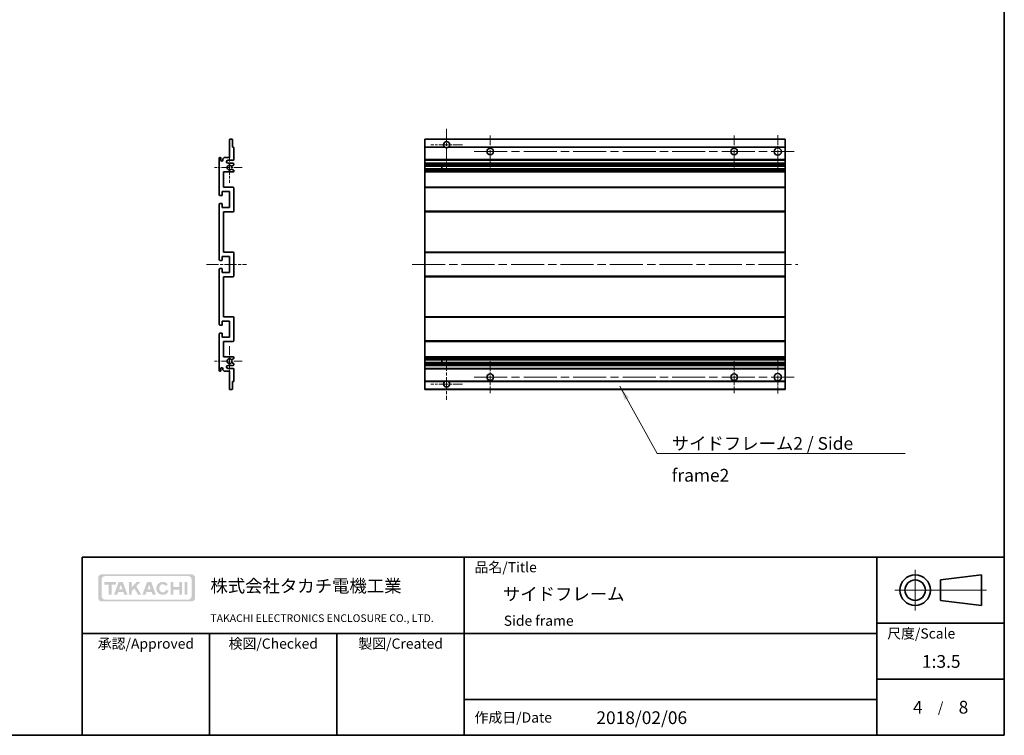
# Model space of a CAD drawing. Units: millimetres. Extents: x 58 to 9121, y 32 to 1156.
# Drawn here: x 4886 to 5562, y 32 to 524 of the extents above; entities that cross this region are included whole.
import ezdxf
from ezdxf.enums import TextEntityAlignment as Align

# ---------------------------------------------------------------- set-up
doc = ezdxf.new("R2010")
doc.units = ezdxf.units.MM
doc.header["$LTSCALE"] = 4
doc.linetypes.add('CHAIN', pattern=[0.35429999999999995, 0.2362, -0.0295, 0.0591, -0.0295])
for name, color, linetype, lineweight in [('Border (ISO)', 7, 'Continuous', 35), ('Center Mark (ISO)', 131, 'Continuous', 18), ('Centerline (ISO)', 131, 'Continuous', 18), ('Hatch (ISO)', 1, 'Continuous', 18), ('Symbol (ISO)', 7, 'Continuous', 18), ('Title (ISO)', 7, 'Continuous', 35), ('Visible (ISO)', 7, 'Continuous', 35), ('Visible Narrow (ISO)', 7, 'Continuous', 25)]:
    doc.layers.add(name, color=color, linetype=linetype, lineweight=lineweight)
doc.styles.add('Note Text (TK)', font='txt')
doc.styles.add('文字スタイル67', font='arial.ttf')
doc.dimstyles.new('Default - Method 1b (TK)$7', dxfattribs={"dimscale": 4, "dimtxt": 2.5, "dimasz": 2.5, "dimexe": 1, "dimexo": 1.499999999999999, "dimgap": 1, "dimtad": 1, "dimtoh": 1, "dimrnd": 1e-08, "dimdsep": 46, "dimtxsty": 'Note Text (TK)', "dimcen": 0.09, "dimdle": 5, "dimclrd": 100, "dimclre": 100, "dimclrt": 7, "dimadec": 1, "dimazin": 1, "dimtfac": 1, "dimtmove": 0, "dimatfit": 3, "dimfxl": 1, "dimtolj": 1, "dimlwd": -1, "dimlwe": -1, "dimarcsym": 0})

# ---------------------------------------------------------------- blocks, each defined once
blk = doc.blocks.new('図面枠 tk図枠')
at = {"layer": 'Border (ISO)'}
for p in [(405.4999999999999, 289), (14.50000000000001, 8.000000000000007)]:
    blk.add_line(p, (405.4999999999999, 8.000000000000007), dxfattribs=at)
blk = doc.blocks.new('表題欄 tk表題欄')
at = {"layer": 'Hatch (ISO)'}
h = blk.add_hatch(color=256, dxfattribs=at)
edge = h.paths.add_edge_path(flags=0)
edge.add_arc((95.57537688673352, 236.2990653650367), 0.5958259999999996, 269.9999999999897, 360)
edge.add_line((96.17120288673351, 236.2990653650368), (96.17120288673348, 239.7107813650365))
edge.add_arc((95.5753768867335, 239.7107813650366), 0.5958259999999996, 0, 90.0000000000068)
edge.add_line((95.57537688673342, 240.3066073650366), (79.13710888673356, 240.3066073650366))
edge.add_arc((79.13710888673353, 239.7107813650366), 0.5958259999999996, 89.99999999999744, 180)
edge.add_line((78.54128288673353, 239.7107813650365), (78.54128288673331, 236.2990653650368))
edge.add_arc((79.13710888673332, 236.2990653650365), 0.5958259999999996, 180, 270.0000000000231)
edge.add_line((79.13710888673356, 235.7032393650365), (95.57537688673342, 235.7032393650367))
edge = h.paths.add_edge_path()
edge.add_line((77.83935088673357, 239.9556413650366), (77.83935088673357, 236.0542053650368))
edge.add_arc((78.54128288673346, 236.0542053650367), 0.7019319999998935, 180, 270.0000000000087)
edge.add_line((78.54128288673357, 235.3522733650368), (96.17120288673352, 235.3522733650368))
edge.add_arc((96.17120288673351, 236.0542053650367), 0.7019319999998921, 270, 360)
edge.add_line((96.8731348867334, 236.0542053650368), (96.87313488673352, 239.9556413650366))
edge.add_arc((96.1712028867336, 239.9556413650367), 0.7019319999998921, 0, 90.00000000000873)
edge.add_line((96.17120288673348, 240.6575733650367), (78.54128288673357, 240.6575733650366))
edge.add_arc((78.54128288673357, 239.9556413650366), 0.7019319999999984, 90, 180)
for points in [[(79.07181288673355, 239.1476033650369), (79.07181288673355, 238.6578833650367), (79.92066088673353, 238.6578833650367), (79.92066088673353, 236.6581933650368), (80.50832488673353, 236.6581933650368), (80.50832488673353, 238.6578833650367), (81.35717288673355, 238.6578833650367), (81.35717288673355, 239.1476033650369)], [(85.68407849525303, 236.6581933650368), (84.9434673993943, 237.8918698287545), (84.41792288673358, 237.3246628822781), (84.41792288673358, 236.6581933650368), (83.89555488673355, 236.6581933650368), (83.89555488673355, 239.1476033650369), (84.41792288673358, 239.1476033650369), (84.41792288673358, 238.0993979968839), (85.38913556809511, 239.1476033650369), (86.10696490847272, 239.1476033650369), (85.31925422435492, 238.2974470774499), (86.30334488673353, 236.6581933650368)], [(92.09142939614459, 239.1476033650369), (92.09142939614459, 236.6581933650368), (92.60971639614465, 236.6581933650368), (92.60971639614465, 237.6580383650368), (93.76872039614462, 237.6580383650368), (93.76872039614462, 236.6581933650368), (94.28700739614459, 236.6581933650368), (94.28700739614459, 239.1476033650369), (93.76872039614462, 239.1476033650369), (93.76872039614462, 238.1477583650367), (92.60971639614465, 238.1477583650367), (92.60971639614465, 239.1476033650369)], [(94.84202339614467, 239.1476033650369), (94.84202339614467, 236.6581933650368), (95.36439139614473, 236.6581933650368), (95.36439139614473, 239.1476033650369)]]:
    blk.add_hatch(color=256, dxfattribs=at).paths.add_polyline_path(points)
h = blk.add_hatch(color=256, dxfattribs=at)
h.paths.add_polyline_path([(82.59020695886475, 237.7110913650368), (81.95242681460243, 237.7110913650368), (82.27131688673356, 238.5794973650367)], flags=0)
h.paths.add_polyline_path([(82.77903014574996, 237.1968853650368), (81.76360362771717, 237.1968853650368), (81.56578886050404, 236.6581933650368), (80.94907288673355, 236.6581933650368), (81.86321688673357, 239.1476033650369), (82.67941688673353, 239.1476033650369), (83.59356088673351, 236.6581933650368), (82.97684491296302, 236.6581933650368)])
h = blk.add_hatch(color=256, dxfattribs=at)
h.paths.add_polyline_path([(87.52707281460246, 237.7110913650368), (88.16485295886469, 237.7110913650368), (87.84596288673359, 238.5794973650367)], flags=0)
h.paths.add_polyline_path([(87.14043486050403, 236.6581933650368), (87.3382496277172, 237.1968853650368), (88.35367614574989, 237.1968853650368), (88.551490912963, 236.6581933650368), (89.16820688673343, 236.6581933650368), (88.25406288673352, 239.1476033650369), (87.43786288673356, 239.1476033650369), (86.52371888673358, 236.6581933650368)])
h = blk.add_hatch(color=256, dxfattribs=at)
edge = h.paths.add_edge_path()
edge.add_arc((90.52309888673334, 237.9028983650369), 1.273272000000011, 38.55054079078439, 336.5820184016556)
edge.add_line((91.69149139614446, 237.3968543650369), (91.17255542714857, 237.6216113977801))
edge.add_ellipse((90.52309888673352, 237.9028983650369), major_axis=(0, -0.7998759999999119), ratio=0.8673469387756529, start_angle=128.5505407907963, end_angle=426.582018401653, ccw=False)
edge.add_line((91.09381514418376, 238.3576891122095), (91.51887237036831, 238.6964075050431))
at = {"layer": 'Title (ISO)'}
for p, q in [((74.70882392282105, 244.052739026017), (255.7088239228211, 244.052739026017)), ((74.70882392282105, 209.052739026017), (74.70882392282105, 244.052739026017)), ((149.7088239228211, 244.052739026017), (149.7088239228211, 209.052739026017)), ((230.7088239228211, 244.052739026017), (230.7088239228211, 209.052739026017)), ((255.7088239228211, 244.052739026017), (255.7088239228211, 209.052739026017)), ((243.2088239228211, 239.552739026017), (251.2088239228211, 240.5527390260171)), ((251.2088239228211, 234.552739026017), (251.2088239228211, 240.5527390260171)), ((243.2088239228211, 239.552739026017), (243.2088239228211, 235.552739026017)), ((243.2088239228211, 235.552739026017), (251.2088239228211, 234.552739026017)), ((230.7088239228211, 231.052739026017), (255.7088239228211, 231.052739026017)), ((74.70882392282105, 229.052739026017), (230.7088239228211, 229.052739026017)), ((99.70882392282108, 229.052739026017), (99.70882392282108, 209.052739026017)), ((124.708823922821, 229.052739026017), (124.708823922821, 209.052739026017)), ((230.7088239228211, 220.052739026017), (255.7088239228211, 220.052739026017)), ((149.7088239228211, 216.052739026017), (230.7088239228211, 216.052739026017)), ((255.7088239228211, 209.052739026017), (74.70882392282105, 209.052739026017))]:
    blk.add_line(p, q, dxfattribs=at)
at = {"layer": 'Title (ISO)', "color": 4, "linetype": 'CHAIN', "lineweight": 18, "ltscale": 8.889559745788574}
blk.add_line((238.2088239228211, 241.552739026017), (238.2088239228211, 233.552739026017), dxfattribs=at)
at = {"layer": 'Title (ISO)', "color": 4, "linetype": 'CHAIN', "lineweight": 18, "ltscale": 20.00163269042969}
blk.add_line((252.2088239228211, 237.552739026017), (234.2088239228211, 237.552739026017), dxfattribs=at)
at = {"layer": 'Title (ISO)'}
for radius in [3, 2]:
    blk.add_circle((238.2088239228211, 237.552739026017), radius, dxfattribs=at)
at = {"layer": 'Title (ISO)', "color": 1, "char_height": 2.000000029802322, "line_spacing_factor": 1.5, "style": 'Note Text (TK)'}
for s, insert, attachment_point in [('\\fＭＳ Ｐゴシック|b0|i0;\\H2.0000;品名/Title', (151.708823922821, 242.052739026017), 4), ('\\fＭＳ Ｐゴシック|b0|i0;\\H2.0000;尺度/Scale', (232.7088239228211, 229.052739026017), 4), ('\\fＭＳ Ｐゴシック|b0|i0;\\H2.0000;承認/Approved', (87.20882392282108, 227.052739026017), 5), ('\\fＭＳ Ｐゴシック|b0|i0;\\H2.0000;検図/Checked', (112.208823922821, 227.052739026017), 5), ('\\fＭＳ Ｐゴシック|b0|i0;\\H2.0000;製図/Created', (137.2088239228211, 227.052739026017), 5), ('\\fＭＳ Ｐゴシック|b0|i0;\\H2.0000;作成日/Date', (151.708823922821, 212.552739026017), 4)]:
    blk.add_mtext(s, dxfattribs=dict(at, insert=insert, attachment_point=attachment_point))
at = {"layer": 'Title (ISO)', "color": 7, "line_spacing_factor": 1.5, "style": 'Note Text (TK)'}
for s, insert, char_height, attachment_point in [('株式会社タカチ電機工業', (99.87313488673345, 238.052739026017), 2.5, 4), ('\\fArial|b0|i0;\\H1.4986;TAKACHI ELECTRONICS ENCLOSURE CO., LTD.', (99.87313488673342, 232.052739026017), 1.49859994649887, 4), ('\\fＭＳ Ｐゴシック|b0|i0;\\H2.0000;/', (243.2088239228211, 214.552739026017), 2.000000029802322, 5)]:
    blk.add_mtext(s, dxfattribs=dict(at, insert=insert, char_height=char_height, attachment_point=attachment_point))
at = {"layer": 'Title (ISO)', "color": 7}
for tag, p, height, style in [('<品名>_001', (157.3395057354996, 235.6038753494372), 2.5, 'Note Text (TK)'), ('<Title>_001', (157.2777188673935, 230.5513747487906), 2.000000029802322, '文字スタイル67'), ('<ページ_No.>_001', (238.0980284456275, 213.302739026017), 2.5, 'Note Text (TK)'), ('<総ページ数>_001', (246.7997329866371, 213.302739026017), 2.5, 'Note Text (TK)'), ('作成日_001', (175.632119106648, 211.2601253517655), 2.5, 'Note Text (TK)')]:
    blk.add_attdef(tag, p, '', height=height, dxfattribs=dict(at, style=style))
at = {"layer": 'Title (ISO)', "color": 7, "style": 'Note Text (TK)'}
for tag, p in [('<尺度>', (243.2088239228211, 223.5527390260171)), ('<承認>', (87.20882392282108, 217.052739026017))]:
    blk.add_attdef(tag, text='', height=2.5, dxfattribs=at).set_placement(p, align=Align.MIDDLE_CENTER)

msp = doc.modelspace()

# ---------------------------------------------------------------- linework, layer by layer
at = {"layer": 'Center Mark (ISO)', "linetype": 'CHAIN', "ltscale": 9.000679969787598}
for p, q in [((5178.845943669388, 448.712704946357), (5178.845943669388, 420.362704946357)), ((5178.845943669388, 290.862704946357), (5178.845943669388, 262.512704946357))]:
    msp.add_line(p, q, dxfattribs=at)
at = {"layer": 'Center Mark (ISO)', "linetype": 'CHAIN', "ltscale": 6.984632492065429}
for p, q in [((5208.845943669388, 444.112704946357), (5208.845943669388, 422.1127049463571)), ((5376.345943669388, 444.112704946357), (5376.345943669388, 422.1127049463571)), ((5208.845943669388, 289.1127049463571), (5208.845943669388, 267.1127049463571)), ((5376.345943669388, 289.1127049463571), (5376.345943669388, 267.1127049463571))]:
    msp.add_line(p, q, dxfattribs=at)
at = {"layer": 'Center Mark (ISO)', "linetype": 'CHAIN', "ltscale": 7.143376350402832}
for p, q in [((5406.345943669388, 444.3627049463571), (5406.345943669388, 421.862704946357)), ((5406.345943669388, 289.3627049463571), (5406.345943669388, 266.8627049463571))]:
    msp.add_line(p, q, dxfattribs=at)
at = {"layer": 'Center Mark (ISO)', "linetype": 'CHAIN', "ltscale": 6.889386177062988}
for p, q in [((5189.695943669388, 437.8627049463569), (5167.995943669388, 437.8627049463569)), ((5189.695943669388, 273.362704946357), (5167.995943669388, 273.362704946357))]:
    msp.add_line(p, q, dxfattribs=at)
at = {"layer": 'Center Mark (ISO)', "linetype": 'CHAIN', "ltscale": 6.585232734680175}
for p, q in [((5029.670913627263, 432.4837049463568), (5029.670913627263, 411.7417049463568)), ((5029.670913627263, 299.4837049463569), (5029.670913627263, 278.741704946357))]:
    msp.add_line(p, q, dxfattribs=at)
at = {"layer": 'Center Mark (ISO)', "linetype": 'CHAIN', "ltscale": 6.070584774017333}
for p, q in [((5038.420913627263, 422.1127049463568), (5019.299913627263, 422.1127049463568)), ((5038.420913627263, 289.1127049463569), (5019.299913627263, 289.1127049463569))]:
    msp.add_line(p, q, dxfattribs=at)
at = {"layer": 'Centerline (ISO)', "linetype": 'CHAIN', "ltscale": 23.99096870422363}
for p, q in [((5197.845943669388, 433.1127049463571), (5417.595943669389, 433.1127049463571)), ((5155.095943669389, 355.6127049463569), (5420.095943669388, 355.6127049463569)), ((5197.845943669388, 278.1127049463571), (5417.595943669389, 278.1127049463571))]:
    msp.add_line(p, q, dxfattribs=at)
at = {"layer": 'Centerline (ISO)', "linetype": 'CHAIN', "ltscale": 8.730814933776855}
msp.add_line((5013.920913627262, 355.6127049463569), (5041.420913627263, 355.6127049463569), dxfattribs=at)
at = {"layer": 'Visible (ISO)'}
for p, q in [((5029.670913627263, 429.1127049463568), (5029.670913627263, 441.3127049463566)), ((5029.970913627263, 441.6127049463568), (5031.370913627262, 441.6127049463573)), ((5031.670913627262, 441.3127049463566), (5031.670913627262, 436.1127049463568)), ((5163.845943669389, 441.3127049463566), (5163.845943669389, 441.6127049463573)), ((5411.345943669388, 441.6127049463573), (5163.845943669389, 441.6127049463573)), ((5163.845943669389, 441.3127049463566), (5163.845943669389, 436.1127049463568)), ((5411.345943669388, 441.6127049463573), (5411.345943669388, 441.3127049463566)), ((5411.345943669388, 436.1127049463568), (5411.345943669388, 441.3127049463566)), ((5031.670913627262, 436.1127049463568), (5032.370913627262, 436.1127049463568)), ((5032.670913627264, 435.8127049463567), (5032.670913627264, 427.6127049463569)), ((5163.845943669389, 435.8127049463567), (5163.845943669389, 436.1127049463568)), ((5177.685124992764, 436.1127049463568), (5163.845943669389, 436.1127049463568)), ((5163.845943669389, 435.8127049463567), (5163.845943669389, 427.6127049463569)), ((5411.345943669388, 436.1127049463568), (5180.006762346013, 436.1127049463568)), ((5411.345943669388, 436.1127049463568), (5411.345943669388, 435.8127049463567)), ((5411.345943669388, 427.6127049463569), (5411.345943669388, 435.8127049463567)), ((5022.670913627263, 403.3627049463568), (5022.670913627263, 428.6127049463568)), ((5023.670913627263, 428.6127049463568), (5023.670913627262, 427.2127049463569)), ((5025.020913627262, 428.1127049463573), (5026.020913627263, 429.1127049463568)), ((5025.020913627262, 427.212704946357), (5025.020913627262, 428.1127049463573)), ((5026.020913627263, 429.1127049463568), (5029.670913627263, 429.1127049463568)), ((5032.170913627263, 427.1127049463569), (5028.670913627263, 427.1127049463569)), ((5163.845943669389, 427.1127049463569), (5163.845943669389, 427.6127049463569)), ((5163.845943669386, 427.1127049463573), (5163.845943669386, 425.1127049463574)), ((5411.345943669388, 427.1127049463569), (5163.845943669389, 427.1127049463569)), ((5411.345943669388, 427.6127049463569), (5411.345943669388, 427.1127049463569)), ((5411.345943669386, 425.1127049463574), (5411.345943669386, 427.1127049463573)), ((5028.670913627263, 425.1127049463574), (5032.170913627263, 425.1127049463568)), ((5031.244465312415, 421.1194534818408), (5032.517794684711, 420.4044698260966)), ((5032.520913627262, 423.8427237778423), (5031.247680861646, 423.1076224978738)), ((5032.670913627264, 424.6127049463568), (5032.670913627264, 424.1025313989778)), ((5032.670913627264, 420.1428862735499), (5032.670913627262, 419.6127049463568)), ((5163.845943669389, 424.6127049463569), (5163.845943669389, 425.1127049463568)), ((5411.345943669388, 425.1127049463568), (5163.845943669389, 425.1127049463568)), ((5163.845943669389, 424.6127049463568), (5163.845943669389, 424.1025313989778)), ((5163.845943669389, 423.8427237778425), (5163.845943669389, 424.1025313989778)), ((5163.845943669389, 423.8427237778423), (5163.845943669389, 423.1076224978738)), ((5163.845943669388, 423.0674301190093), (5163.845943669389, 423.1076224978738)), ((5411.345943669387, 423.0674301190093), (5163.845943669388, 423.0674301190093)), ((5163.845943669386, 421.1578699292941), (5163.845943669386, 423.0674301190093)), ((5163.845943669389, 421.1194534818408), (5163.845943669388, 421.1578699292941)), ((5411.345943669387, 421.1578699292941), (5163.845943669388, 421.1578699292941)), ((5163.845943669389, 421.1194534818408), (5163.845943669389, 420.4044698260966)), ((5163.845943669389, 420.1428862735499), (5163.845943669389, 420.4044698260966)), ((5163.845943669389, 420.1428862735499), (5163.845943669389, 419.6127049463568)), ((5163.845943669389, 419.1127049463569), (5163.845943669389, 419.6127049463568)), ((5175.645943669386, 423.0674301190093), (5175.645943669386, 421.1578699292941)), ((5175.658561742387, 423.0674301190093), (5175.658561742387, 421.1578699292941)), ((5411.345943669388, 425.1127049463568), (5411.345943669388, 424.6127049463569)), ((5411.345943669388, 424.1025313989778), (5411.345943669388, 424.6127049463568)), ((5411.345943669388, 424.1025313989778), (5411.345943669388, 423.8427237778425)), ((5411.345943669388, 423.1076224978738), (5411.345943669388, 423.8427237778423)), ((5411.345943669387, 423.1076224978738), (5411.345943669387, 423.0674301190093)), ((5411.345943669386, 421.1578699292941), (5411.345943669386, 423.0674301190093)), ((5411.345943669387, 421.1578699292941), (5411.345943669387, 421.1194534818408)), ((5411.345943669388, 420.4044698260966), (5411.345943669388, 421.1194534818408)), ((5411.345943669388, 420.4044698260966), (5411.345943669388, 420.1428862735499)), ((5411.345943669388, 419.6127049463568), (5411.345943669388, 420.1428862735499)), ((5411.345943669388, 419.6127049463568), (5411.345943669388, 419.1127049463569)), ((5025.670913627262, 419.1127049463569), (5025.670913627262, 408.6127049463573)), ((5032.170913627262, 419.1127049463569), (5025.670913627262, 419.1127049463569)), ((5163.845943669385, 419.1127049463569), (5163.845943669385, 408.6127049463573)), ((5411.345943669388, 419.1127049463569), (5163.845943669389, 419.1127049463569)), ((5411.345943669385, 408.6127049463573), (5411.345943669385, 419.1127049463569)), ((5025.670913627262, 408.6127049463573), (5032.170913627263, 408.6127049463568)), ((5032.670913627264, 408.1127049463568), (5032.670913627264, 392.1127049463573)), ((5163.845943669389, 408.1127049463568), (5163.845943669389, 408.6127049463568)), ((5411.345943669388, 408.6127049463568), (5163.845943669389, 408.6127049463568)), ((5163.845943669389, 408.1127049463568), (5163.845943669389, 392.1127049463573)), ((5411.345943669388, 408.6127049463568), (5411.345943669388, 408.1127049463568)), ((5411.345943669388, 392.1127049463573), (5411.345943669388, 408.1127049463568)), ((5024.370913627262, 402.862704946357), (5023.170913627263, 402.8627049463568)), ((5024.670913627263, 405.6127049463568), (5024.670913627263, 403.162704946357)), ((5029.670913627263, 405.6127049463568), (5024.670913627263, 405.6127049463568)), ((5029.670913627263, 394.6127049463569), (5029.670913627263, 405.6127049463568)), ((5022.670913627263, 358.8627049463569), (5022.670913627263, 396.8627049463563)), ((5023.170913627263, 397.3627049463565), (5024.370913627262, 397.3627049463565)), ((5024.670913627263, 397.0627049463562), (5024.670913627263, 394.6127049463564)), ((5024.670913627263, 394.6127049463564), (5029.670913627263, 394.6127049463569)), ((5025.670913627263, 391.6127049463564), (5025.670913627262, 364.1127049463569)), ((5032.170913627263, 391.6127049463573), (5025.670913627263, 391.6127049463564)), ((5163.845943669389, 391.6127049463573), (5163.845943669389, 392.1127049463573)), ((5163.845943669385, 391.6127049463564), (5163.845943669385, 364.1127049463569)), ((5411.345943669388, 391.6127049463573), (5163.845943669389, 391.6127049463573)), ((5411.345943669388, 392.1127049463573), (5411.345943669388, 391.6127049463573)), ((5411.345943669385, 364.1127049463569), (5411.345943669385, 391.6127049463564)), ((5024.670913627263, 361.1127049463569), (5024.670913627263, 358.6627049463571)), ((5029.670913627263, 361.1127049463569), (5024.670913627263, 361.1127049463569)), ((5025.670913627262, 364.1127049463569), (5032.170913627263, 364.1127049463569)), ((5029.670913627263, 350.1127049463569), (5029.670913627263, 361.1127049463569)), ((5032.670913627264, 363.6127049463569), (5032.670913627264, 347.6127049463569)), ((5163.845943669389, 363.6127049463569), (5163.845943669389, 364.1127049463569)), ((5411.345943669388, 364.1127049463569), (5163.845943669389, 364.1127049463569)), ((5163.845943669389, 363.6127049463569), (5163.845943669389, 347.6127049463569)), ((5411.345943669388, 364.1127049463569), (5411.345943669388, 363.6127049463569)), ((5411.345943669388, 347.6127049463569), (5411.345943669388, 363.6127049463569)), ((5022.670913627262, 314.3627049463569), (5022.670913627262, 352.3627049463569)), ((5024.370913627262, 358.3627049463569), (5023.170913627263, 358.3627049463569)), ((5023.170913627263, 352.8627049463569), (5024.370913627262, 352.8627049463569)), ((5024.670913627263, 352.5627049463567), (5024.670913627263, 350.1127049463569)), ((5024.670913627263, 350.1127049463569), (5029.670913627263, 350.1127049463569)), ((5025.670913627262, 347.1127049463569), (5025.670913627262, 319.6127049463569)), ((5032.170913627263, 347.1127049463569), (5025.670913627262, 347.1127049463569)), ((5163.845943669389, 347.1127049463569), (5163.845943669389, 347.6127049463569)), ((5163.845943669385, 347.1127049463569), (5163.845943669385, 319.6127049463569)), ((5411.345943669388, 347.1127049463569), (5163.845943669389, 347.1127049463569)), ((5411.345943669388, 347.6127049463569), (5411.345943669388, 347.1127049463569)), ((5411.345943669385, 319.6127049463569), (5411.345943669385, 347.1127049463569)), ((5025.670913627262, 319.6127049463569), (5032.170913627263, 319.6127049463564)), ((5032.670913627264, 319.1127049463565), (5032.670913627264, 303.1127049463569)), ((5163.845943669389, 319.1127049463565), (5163.845943669389, 319.6127049463564)), ((5411.345943669388, 319.6127049463564), (5163.845943669389, 319.6127049463564)), ((5163.845943669389, 319.1127049463565), (5163.845943669389, 303.1127049463569)), ((5411.345943669388, 319.6127049463564), (5411.345943669388, 319.1127049463565)), ((5411.345943669388, 303.1127049463569), (5411.345943669388, 319.1127049463565)), ((5024.370913627262, 313.8627049463573), (5023.170913627263, 313.8627049463573)), ((5024.670913627263, 316.6127049463573), (5024.670913627263, 314.1627049463573)), ((5029.670913627263, 316.6127049463569), (5024.670913627263, 316.6127049463573)), ((5029.670913627263, 305.6127049463569), (5029.670913627263, 316.6127049463569)), ((5022.670913627263, 282.6127049463569), (5022.670913627262, 307.8627049463569)), ((5023.170913627263, 308.3627049463578), (5024.370913627262, 308.3627049463567)), ((5024.670913627263, 308.0627049463567), (5024.670913627263, 305.6127049463569)), ((5024.670913627263, 305.6127049463569), (5029.670913627263, 305.6127049463569)), ((5025.670913627262, 302.6127049463569), (5025.670913627262, 292.1127049463569)), ((5032.170913627263, 302.6127049463569), (5025.670913627262, 302.6127049463569)), ((5163.845943669389, 302.6127049463569), (5163.845943669389, 303.1127049463569)), ((5163.845943669385, 302.6127049463569), (5163.845943669385, 292.1127049463569)), ((5411.345943669388, 302.6127049463569), (5163.845943669389, 302.6127049463569)), ((5411.345943669388, 303.1127049463569), (5411.345943669388, 302.6127049463569)), ((5411.345943669385, 292.1127049463569), (5411.345943669385, 302.6127049463569)), ((5025.670913627262, 292.1127049463569), (5032.170913627262, 292.1127049463569)), ((5032.670913627262, 291.6127049463569), (5032.670913627264, 291.0825236191638)), ((5163.845943669389, 291.6127049463569), (5163.845943669389, 292.1127049463569)), ((5411.345943669388, 292.1127049463569), (5163.845943669389, 292.1127049463569)), ((5163.845943669389, 291.6127049463569), (5163.845943669389, 291.0825236191638)), ((5163.845943669389, 290.820940066617), (5163.845943669389, 291.0825236191638)), ((5411.345943669388, 292.1127049463569), (5411.345943669388, 291.6127049463569)), ((5411.345943669388, 291.0825236191638), (5411.345943669388, 291.6127049463569)), ((5411.345943669388, 291.0825236191638), (5411.345943669388, 290.820940066617)), ((5032.170913627263, 286.1127049463568), (5028.670913627263, 286.1127049463566)), ((5028.670913627263, 284.1127049463569), (5032.170913627263, 284.1127049463569)), ((5032.517794684711, 290.820940066617), (5031.244465312415, 290.1059564108729)), ((5031.247680861646, 288.1177873948404), (5032.520913627262, 287.3826861148712)), ((5032.670913627264, 287.122878493736), (5032.670913627264, 286.6127049463569)), ((5163.845943669389, 290.820940066617), (5163.845943669389, 290.1059564108729)), ((5163.845943669388, 290.0675399634196), (5163.845943669389, 290.1059564108729)), ((5163.845943669386, 288.1579797737048), (5163.845943669386, 290.0675399634197)), ((5411.345943669387, 290.0675399634197), (5163.845943669388, 290.0675399634197)), ((5163.845943669389, 288.1177873948404), (5163.845943669388, 288.1579797737047)), ((5411.345943669387, 288.1579797737048), (5163.845943669388, 288.1579797737048)), ((5163.845943669389, 288.1177873948404), (5163.845943669389, 287.3826861148712)), ((5163.845943669389, 287.122878493736), (5163.845943669389, 287.3826861148713)), ((5163.845943669389, 287.122878493736), (5163.845943669389, 286.6127049463569)), ((5163.845943669389, 286.1127049463568), (5163.845943669389, 286.6127049463569)), ((5163.845943669386, 286.1127049463568), (5163.845943669386, 284.1127049463569)), ((5411.345943669388, 286.1127049463568), (5163.845943669389, 286.1127049463568)), ((5163.845943669389, 283.612704946357), (5163.845943669389, 284.1127049463569)), ((5411.345943669388, 284.1127049463569), (5163.845943669389, 284.1127049463569)), ((5175.645943669386, 290.0675399634197), (5175.645943669386, 288.1579797737048)), ((5175.658561742387, 290.0675399634197), (5175.658561742387, 288.1579797737048)), ((5411.345943669388, 290.1059564108729), (5411.345943669388, 290.820940066617)), ((5411.345943669387, 290.1059564108729), (5411.345943669387, 290.0675399634196)), ((5411.345943669386, 288.1579797737048), (5411.345943669386, 290.0675399634197)), ((5411.345943669387, 288.1579797737047), (5411.345943669387, 288.1177873948404)), ((5411.345943669388, 287.3826861148712), (5411.345943669388, 288.1177873948404)), ((5411.345943669388, 287.3826861148713), (5411.345943669388, 287.122878493736)), ((5411.345943669388, 286.6127049463569), (5411.345943669388, 287.122878493736)), ((5411.345943669388, 286.6127049463569), (5411.345943669388, 286.1127049463568)), ((5411.345943669386, 284.1127049463569), (5411.345943669386, 286.1127049463568)), ((5411.345943669388, 284.1127049463569), (5411.345943669388, 283.612704946357)), ((5023.670913627262, 284.0127049463566), (5023.670913627263, 282.6127049463569)), ((5025.020913627262, 283.1127049463566), (5025.020913627262, 284.0127049463566)), ((5026.020913627263, 282.1127049463569), (5025.020913627262, 283.1127049463566)), ((5029.670913627263, 282.1127049463569), (5026.020913627263, 282.1127049463569)), ((5029.670913627263, 269.912704946357), (5029.670913627263, 282.1127049463569)), ((5032.670913627264, 283.6127049463568), (5032.670913627264, 275.4127049463571)), ((5163.845943669389, 283.6127049463568), (5163.845943669389, 275.4127049463571)), ((5411.345943669388, 275.4127049463571), (5411.345943669388, 283.6127049463568)), ((5031.670913627262, 275.1127049463569), (5031.670913627262, 269.912704946357)), ((5032.370913627262, 275.1127049463569), (5031.670913627262, 275.1127049463569)), ((5163.845943669389, 275.112704946357), (5163.845943669389, 275.4127049463571)), ((5163.845943669389, 275.1127049463569), (5163.845943669389, 269.912704946357)), ((5177.685124992764, 275.1127049463569), (5163.845943669389, 275.1127049463569)), ((5411.345943669388, 275.1127049463569), (5180.006762346014, 275.1127049463569)), ((5411.345943669388, 275.4127049463571), (5411.345943669388, 275.112704946357)), ((5411.345943669388, 269.912704946357), (5411.345943669388, 275.1127049463569)), ((5031.370913627262, 269.6127049463569), (5029.970913627263, 269.6127049463569)), ((5163.845943669389, 269.6127049463569), (5163.845943669389, 269.912704946357)), ((5411.345943669388, 269.6127049463569), (5163.845943669389, 269.6127049463569)), ((5411.345943669388, 269.912704946357), (5411.345943669388, 269.6127049463569))]:
    msp.add_line(p, q, dxfattribs=at)
for centre, radius in [((5208.845943669388, 433.1127049463571), 2.25), ((5376.345943669388, 433.112704946357), 2.25), ((5406.345943669388, 433.112704946357), 2.5), ((5208.845943669388, 278.1127049463571), 2.25), ((5376.345943669388, 278.112704946357), 2.25), ((5406.345943669388, 278.112704946357), 2.5)]:
    msp.add_circle(centre, radius, dxfattribs=at)
for centre, radius, start, end in [((5029.970913627263, 441.3127049463569), 0.2999999999999993, 90, 180), ((5031.370913627263, 441.3127049463573), 0.299999999999998, 0, 90.00000000020843), ((5178.845943669388, 437.8627049463569), 2.100000000000004, 303.5573097619344, 236.4426902380662), ((5032.370913627262, 435.8127049463568), 0.3000000000000047, 0, 90), ((5178.845943669388, 437.8627049463569), 2.099999999999863, 257.4720945601937, 282.5279054398064), ((5023.170913627263, 428.6127049463568), 0.5000000000000006, 0, 180), ((5024.345913627263, 427.2923924463568), 0.6796874999999414, 186.7329213268565, 353.2670786731535), ((5028.670913627263, 426.1127049463573), 0.9999999999999998, 90.00000000005213, 270.0000000000521), ((5032.170913627263, 427.6127049463569), 0.5, 270, 0), ((5029.670913627263, 422.1127049463568), 1.621, 37.72838891451182, 322.2671998304249), ((5029.67091362726, 422.1127049463568), 1.6, 41.32898759861934, 318.6666011462869), ((5031.097584254967, 420.8578699292941), 0.3000000000000001, 60.68547425536398, 118.8302704626156), ((5031.097680861647, 423.3674301190093), 0.3000000000000006, 241.1653182822757, 299.9999999999344), ((5032.170913627263, 424.6127049463568), 0.4999999999999991, 0, 90), ((5032.170913627262, 419.6127049463568), 0.5000000000000006, 270, 0), ((5032.370913627262, 420.1428862735499), 0.2999999999999998, 0, 60.68547425536878), ((5032.370913627262, 424.1025313989778), 0.3000000000000019, 300.0000000000009, 0), ((5032.170913627263, 408.1127049463568), 0.5000000000000006, 0, 90), ((5023.170913627263, 403.3627049463569), 0.5000000000000027, 180, 270), ((5024.370913627262, 403.162704946357), 0.3000000000000014, 269.9999999999479, 0), ((5023.170913627263, 396.8627049463565), 0.5000000000000006, 90, 180), ((5024.370913627262, 397.0627049463565), 0.2999999999999936, 0, 90.00000000005213), ((5032.170913627263, 392.1127049463573), 0.4999999999999988, 270, 0), ((5023.170913627263, 358.8627049463569), 0.4999999999999983, 180, 270), ((5024.370913627262, 358.6627049463569), 0.3000000000000091, 269.9999999999479, 0), ((5032.170913627263, 363.6127049463569), 0.4999999999999805, 0, 90), ((5023.170913627262, 352.3627049463569), 0.4999999999999904, 89.99999999989578, 180), ((5024.370913627262, 352.5627049463569), 0.3000000000000114, 0, 90), ((5032.170913627263, 347.6127049463569), 0.4999999999999966, 270, 0), ((5032.170913627263, 319.1127049463565), 0.5000000000000071, 0, 90), ((5023.170913627262, 314.3627049463574), 0.5000000000000249, 180, 270.0000000001042), ((5024.370913627262, 314.1627049463573), 0.2999999999999969, 270, 0), ((5023.170913627263, 307.8627049463569), 0.5000000000009186, 90, 180), ((5024.370913627262, 308.0627049463568), 0.2999999999999758, 0, 90.00000000005213), ((5032.170913627263, 303.1127049463569), 0.5000000000000199, 270, 0), ((5032.170913627262, 291.6127049463569), 0.5000000000000249, 0, 90), ((5032.370913627262, 291.0825236191638), 0.2999999999999674, 299.3145257446311, 0), ((5024.345913627263, 283.9330174463568), 0.6796874999999437, 6.732921326830087, 173.2670786731598), ((5028.670913627263, 285.1127049463569), 0.9999999999999964, 90, 270), ((5029.670913627263, 289.1127049463569), 1.621000000000002, 37.73280016957348, 322.2716110854969), ((5029.67091362726, 289.1127049463569), 1.6, 41.33339885371314, 318.6710124013806), ((5031.097584254967, 290.3675399634198), 0.3000000000001274, 241.1697295374403, 299.3145257446347), ((5031.097680861647, 287.8579797737048), 0.2999999999999817, 60.00000000012247, 118.8346817176675), ((5032.170913627263, 286.6127049463569), 0.5000000000000199, 270, 0), ((5032.170913627263, 283.6127049463568), 0.5000000000000249, 0, 90), ((5032.370913627262, 287.122878493736), 0.3000000000000017, 0, 60.0000000000007), ((5023.170913627263, 282.6127049463569), 0.5000000000000006, 180, 0), ((5032.370913627262, 275.4127049463571), 0.2999999999999891, 270, 0), ((5178.845943669388, 273.362704946357), 2.099999999999996, 123.5573097619378, 56.44269023806256), ((5178.845943669388, 273.3627049463574), 2.099999999999639, 77.47209456014048, 102.5279054398595), ((5029.970913627263, 269.9127049463569), 0.2999999999999758, 180, 270), ((5031.370913627263, 269.9127049463569), 0.2999999999999717, 269.9999999997916, 0)]:
    msp.add_arc(centre, radius, start, end, dxfattribs=at)
for points, knots in [([(5178.390421990433, 435.8127049463567), (5178.281448634756, 435.836919446815), (5178.175891530076, 435.869852921662), (5178.00320072801, 435.9374190506096), (5177.913901537284, 435.9793022940929), (5177.815830617679, 436.0323858915259), (5177.781700125628, 436.0521159990262), (5177.737110074438, 436.0791636425885), (5177.718338639131, 436.091053952211), (5177.692305745864, 436.1078944582486), (5177.685124992764, 436.1127049463568), (5177.685124992764, 436.1127049463568)], [-0.0853709178642913, -0.0853709178642913, -0.0853709178642913, -0.0853709178642913, -0.0545116262344822, -0.0545116262344822, -0.0293355354391531, -0.0293355354391531, -0.0179856969415943, -0.0179856969415943, -0.0089928484707972, -0.0089928484707972, 0, 0, 0, 0]), ([(5180.006762346013, 436.1127049463568), (5180.006762346013, 436.1127049463568), (5179.999581592913, 436.1078944582486), (5179.973548699646, 436.091053952211), (5179.954777264339, 436.0791636425885), (5179.910187213149, 436.0521159990262), (5179.876056721098, 436.0323858915259), (5179.777985801494, 435.9793022940929), (5179.688686610768, 435.9374190506096), (5179.515995808702, 435.869852921662), (5179.410438704021, 435.836919446815), (5179.301465348345, 435.8127049463567)], [-0.2570614387361006, -0.2570614387361006, -0.2570614387361006, -0.2570614387361006, -0.2480685902653027, -0.2480685902653027, -0.2390757417945047, -0.2390757417945047, -0.2277259032969483, -0.2277259032969483, -0.2025498125016194, -0.2025498125016194, -0.1716905208718101, -0.1716905208718101, -0.1716905208718101, -0.1716905208718101]), ([(5030.952919282007, 421.1206855407012), (5030.952737522999, 421.1205854927563), (5030.952555845524, 421.1204852439952), (5030.922165593209, 421.1036748888989), (5030.894363166998, 421.0810629698625), (5030.872320471641, 421.0560017740935)], [0.1421941886258052, 0.1421941886258052, 0.1421941886258052, 0.1421941886258052, 0.1422543787918146, 0.1422543787918146, 0.1522671184606171, 0.1522671184606171, 0.1522671184606171, 0.1522671184606171]), ([(5030.872401824636, 423.1693156180642), (5030.894442590442, 423.144252725282), (5030.922243275657, 423.1216386657781), (5030.952632233638, 423.104825970958), (5030.952813903394, 423.1047257082096), (5030.952995654697, 423.1046256462713)], [0.1522671184606152, 0.1522671184606152, 0.1522671184606152, 0.1522671184606152, 0.1622798581294174, 0.1622798581294174, 0.1623400482954216, 0.1623400482954216, 0.1623400482954216, 0.1623400482954216]), ([(5030.872320471641, 290.1694081186203), (5030.894363166998, 290.1443469228514), (5030.922165593209, 290.1217350038148), (5030.952555845524, 290.1049246487185), (5030.952737522999, 290.1048243999574), (5030.952919282007, 290.1047243520125)], [0.1522671184606136, 0.1522671184606136, 0.1522671184606136, 0.1522671184606136, 0.162279858129415, 0.162279858129415, 0.1623400482954364, 0.1623400482954364, 0.1623400482954364, 0.1623400482954364]), ([(5030.952995654699, 288.1207842464428), (5030.952813903396, 288.1206841845045), (5030.952632233638, 288.1205839217561), (5030.922243275657, 288.103771226936), (5030.894442590442, 288.081157167432), (5030.872401824636, 288.0560942746498)], [0.1421941886257925, 0.1421941886257925, 0.1421941886257925, 0.1421941886257925, 0.142254378791816, 0.142254378791816, 0.1522671184606181, 0.1522671184606181, 0.1522671184606181, 0.1522671184606181]), ([(5177.685124992764, 275.112704946357), (5177.685124992764, 275.112704946357), (5177.692305745864, 275.1175154344653), (5177.718338639131, 275.134355940503), (5177.737110074438, 275.1462462501255), (5177.781700125628, 275.1732938936878), (5177.815830617679, 275.193024001188), (5177.913901537284, 275.2461075986211), (5178.00320072801, 275.2879908421044), (5178.175891530075, 275.3555569710518), (5178.281448634755, 275.3884904458987), (5178.390421990432, 275.4127049463571)], [-0.257061438736161, -0.257061438736161, -0.257061438736161, -0.257061438736161, -0.2480685902653619, -0.2480685902653619, -0.2390757417945626, -0.2390757417945626, -0.2277259032970009, -0.2277259032970009, -0.2025498125016671, -0.2025498125016671, -0.1716905208719993, -0.1716905208719993, -0.1716905208719993, -0.1716905208719993]), ([(5179.301465348346, 275.4127049463571), (5179.410438704023, 275.3884904458987), (5179.515995808703, 275.3555569710518), (5179.688686610768, 275.2879908421044), (5179.777985801494, 275.2461075986211), (5179.876056721098, 275.193024001188), (5179.910187213149, 275.1732938936878), (5179.95477726434, 275.1462462501255), (5179.973548699646, 275.134355940503), (5179.999581592913, 275.1175154344653), (5180.006762346013, 275.112704946357), (5180.006762346013, 275.112704946357)], [-0.0853709178641624, -0.0853709178641624, -0.0853709178641624, -0.0853709178641624, -0.054511626234494, -0.054511626234494, -0.0293355354391602, -0.0293355354391602, -0.0179856969415984, -0.0179856969415984, -0.0089928484707992, -0.0089928484707992, 0, 0, 0, 0])]:
    msp.add_open_spline(points, degree=3, knots=knots, dxfattribs=at)
at = {"layer": 'Visible Narrow (ISO)'}
for p, q in [((5411.345943669388, 441.3127049463566), (5163.845943669389, 441.3127049463566)), ((5178.390421990433, 435.8127049463567), (5163.845943669389, 435.8127049463567)), ((5411.345943669388, 435.8127049463567), (5179.301465348345, 435.8127049463567)), ((5411.345943669388, 427.6127049463569), (5163.845943669389, 427.6127049463569)), ((5411.345943669388, 424.6127049463568), (5163.845943669389, 424.6127049463568)), ((5411.345943669388, 424.1025313989778), (5163.845943669389, 424.1025313989778)), ((5411.345943669388, 423.8427237778423), (5163.845943669389, 423.8427237778423)), ((5411.345943669388, 423.1076224978738), (5163.845943669389, 423.1076224978738)), ((5411.345943669388, 421.1194534818408), (5163.845943669389, 421.1194534818408)), ((5411.345943669388, 420.4044698260966), (5163.845943669389, 420.4044698260966)), ((5411.345943669388, 420.1428862735499), (5163.845943669389, 420.1428862735499)), ((5411.345943669388, 419.6127049463568), (5163.845943669389, 419.6127049463568)), ((5411.345943669388, 408.1127049463568), (5163.845943669389, 408.1127049463568)), ((5411.345943669388, 392.1127049463573), (5163.845943669389, 392.1127049463573)), ((5411.345943669388, 363.6127049463569), (5163.845943669389, 363.6127049463569)), ((5411.345943669388, 347.6127049463569), (5163.845943669389, 347.6127049463569)), ((5411.345943669388, 319.1127049463565), (5163.845943669389, 319.1127049463565)), ((5411.345943669388, 303.1127049463569), (5163.845943669389, 303.1127049463569)), ((5411.345943669388, 291.6127049463569), (5163.845943669389, 291.6127049463569)), ((5411.345943669388, 291.0825236191638), (5163.845943669389, 291.0825236191638)), ((5411.345943669388, 290.820940066617), (5163.845943669389, 290.820940066617)), ((5411.345943669388, 290.1059564108729), (5163.845943669389, 290.1059564108729)), ((5411.345943669388, 288.1177873948404), (5163.845943669389, 288.1177873948404)), ((5411.345943669388, 287.3826861148712), (5163.845943669389, 287.3826861148712)), ((5411.345943669388, 287.122878493736), (5163.845943669389, 287.122878493736)), ((5411.345943669388, 286.6127049463569), (5163.845943669389, 286.6127049463569)), ((5411.345943669388, 283.6127049463568), (5163.845943669389, 283.6127049463568)), ((5178.390421990432, 275.4127049463571), (5163.845943669389, 275.4127049463571)), ((5411.345943669388, 275.4127049463571), (5179.301465348346, 275.4127049463571)), ((5411.345943669388, 269.912704946357), (5163.845943669389, 269.912704946357))]:
    msp.add_line(p, q, dxfattribs=at)

# ---------------------------------------------------------------- block references
at = {"xscale": 3.5, "yscale": 3.5, "zscale": 3.5}
msp.add_blockref('図面枠 tk図枠', (4142.750007821983, 4.000002535530498), dxfattribs=at)
ref = msp.add_blockref('表題欄 tk表題欄', (4667.019124092108, -699.684584055529), dxfattribs=dict(xscale=3.5, yscale=3.5, zscale=3.5))
ref.add_attrib('<品名>_001', 'サイドフレーム', (5217.50853052703, 124.7301160281741), dxfattribs={"layer": 'Title (ISO)', "color": 7, "height": 8.75, "style": 'Note Text (TK)'})
ref.add_attrib('<尺度>_001', '1:3.5', (5505.423302904633, 78.37500253553063), dxfattribs={"layer": 'Title (ISO)', "color": 7, "height": 8.75, "style": 'Note Text (TK)'})
ref.add_attrib('作成日_001', '2018/02/06', (5281.731540965377, 39.72585467565021), dxfattribs={"layer": 'Title (ISO)', "color": 7, "height": 8.75, "style": 'Note Text (TK)'})
ref.add_attrib('<Title>_001', 'Side frame', (5218.121426633073, 107.2500024630038), dxfattribs={"layer": 'Title (ISO)', "color": 7, "height": 7.000000104308128, "style": '文字スタイル67'})
ref.add_attrib('<ページ_No.>_001', '4', (5499.269016237517, 46.87500253553054), dxfattribs={"layer": 'Title (ISO)', "color": 7, "height": 8.75, "style": 'Note Text (TK)'})
ref.add_attrib('<総ページ数>_001', '8', (5530.621767618017, 46.93170444548962), dxfattribs={"layer": 'Title (ISO)', "color": 7, "height": 8.75, "style": 'Note Text (TK)'})

# ---------------------------------------------------------------- texts
at = {"layer": 'Symbol (ISO)', "color": 7, "insert": (5333.505691973599, 236.944648619012), "char_height": 8.75, "width": 166.5058469772339, "attachment_point": 1, "line_spacing_factor": 1.5, "style": 'Note Text (TK)'}
msp.add_mtext('{\\fＭＳ Ｐゴシック|b0|i0;サイドフレーム2 / Side frame2}', dxfattribs=at)

# ---------------------------------------------------------------- leaders
at = {"layer": 'Symbol (ISO)', "color": 100, "annotation_type": 0, "has_hookline": 1, "hookline_direction": 0, "text_width": 160.3835227272727}
msp.add_leader([(5297.825030821496, 271.923255349186), (5323.505691973598, 225.603606509896), (5333.505691973599, 225.603606509896)], dimstyle='Default - Method 1b (TK)$7', override={"dimgap": 0, "dimtad": 1}, dxfattribs=at)

doc.saveas('drawing.dxf')
